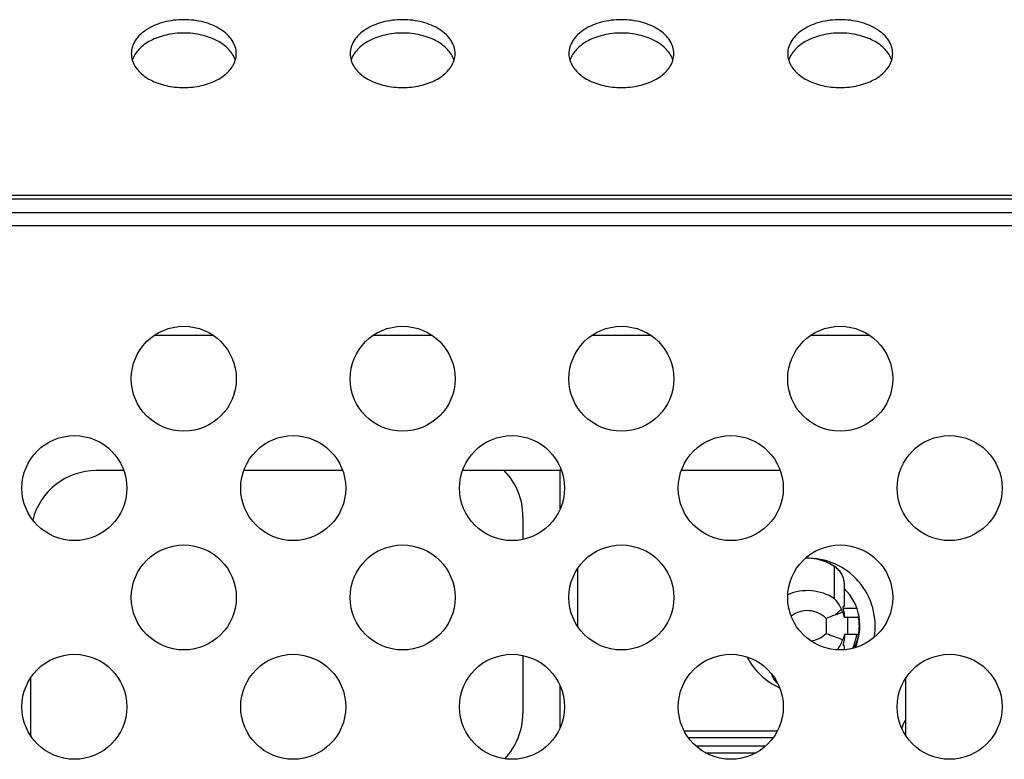
# Model space of a CAD drawing. Extents: x 0 to 3500, y 0 to 2000.
# Drawn here: x 667 to 712, y 1602 to 1636 of the extents above; entities that cross this region are included whole.
import ezdxf

# ---------------------------------------------------------------- set-up
doc = ezdxf.new("R2010")
doc.units = 0
doc.header["$LTSCALE"] = 192.5
for name, color, linetype in [('CHASSIS_BOTTOM_LJ64_04267_BL108', 7, 'CONTINUOUS'), ('P703_BACK_M_BL30', 7, 'CONTINUOUS'), ('P703_BEZEL_SCREW_M3_05_BL160', 7, 'CONTINUOUS'), ('RLWC_3SV0_C_BL102', 7, 'CONTINUOUS'), ('X554HB_BACK_T_BL16', 7, 'CONTINUOUS'), ('X554HB_MODULE_BKT_BRTL2_BL86', 7, 'CONTINUOUS')]:
    doc.layers.add(name, color=color, linetype=linetype)

# ---------------------------------------------------------------- blocks, each defined once
blk = doc.blocks.new('X554HB_BACK_T_BL16', base_point=(1742.906, 1485.435))
at = {"layer": 'X554HB_BACK_T_BL16', "color": 7, "linetype": 'CONTINUOUS'}
for p, q in [((627.294, 1627.875), (809.543, 1627.875)), ((627.718, 1628.051), (809.118, 1628.051)), ((621.418, 1627.251), (1518.418, 1627.251)), ((1518.418, 1626.651), (621.418, 1626.651))]:
    blk.add_line(p, q, dxfattribs=at)
for centre in [(674.918, 1619.651), (684.918, 1619.651), (694.918, 1619.651), (704.918, 1619.651), (669.918, 1614.651), (679.918, 1614.651), (689.918, 1614.651), (699.918, 1614.651), (709.918, 1614.651), (674.918, 1609.651), (684.918, 1609.651), (694.918, 1609.651), (704.918, 1609.651), (669.918, 1604.651), (679.918, 1604.651), (689.918, 1604.651), (699.918, 1604.651), (709.918, 1604.651)]:
    blk.add_circle(centre, 2.4, dxfattribs=at)
blk = doc.blocks.new('P703_BACK_M_BL30', base_point=(1729.156, 1022.246))
at = {"layer": 'P703_BACK_M_BL30', "color": 7, "linetype": 'CONTINUOUS'}
for points, knots in [([(677.318, 1634.519), (677.318, 1634.726), (677.165, 1635.178), (676.602, 1635.678), (675.821, 1635.998), (674.918, 1636.109), (674.015, 1635.998), (673.234, 1635.678), (672.672, 1635.178), (672.518, 1634.726), (672.518, 1634.519)], [0, 0, 0, 0, 0.099606, 0.215651, 0.351592, 0.5, 0.648408, 0.784349, 0.900394, 1, 1, 1, 1]), ([(687.318, 1634.519), (687.318, 1634.726), (687.165, 1635.178), (686.602, 1635.678), (685.821, 1635.998), (684.918, 1636.109), (684.015, 1635.998), (683.234, 1635.678), (682.672, 1635.178), (682.518, 1634.726), (682.518, 1634.519)], [0, 0, 0, 0, 0.099606, 0.215651, 0.351592, 0.5, 0.648408, 0.784349, 0.900394, 1, 1, 1, 1]), ([(697.318, 1634.519), (697.318, 1634.726), (697.165, 1635.178), (696.602, 1635.678), (695.821, 1635.998), (694.918, 1636.109), (694.015, 1635.998), (693.234, 1635.678), (692.672, 1635.178), (692.518, 1634.726), (692.518, 1634.519)], [0, 0, 0, 0, 0.099606, 0.215651, 0.351592, 0.5, 0.648408, 0.784349, 0.900394, 1, 1, 1, 1]), ([(707.318, 1634.519), (707.318, 1634.726), (707.165, 1635.178), (706.602, 1635.678), (705.821, 1635.998), (704.918, 1636.109), (704.015, 1635.998), (703.234, 1635.678), (702.672, 1635.178), (702.518, 1634.726), (702.518, 1634.519)], [0, 0, 0, 0, 0.099606, 0.215651, 0.351592, 0.5, 0.648408, 0.784349, 0.900394, 1, 1, 1, 1]), ([(677.271, 1634.214), (677.214, 1634.397), (676.982, 1634.761), (676.427, 1635.153), (675.715, 1635.404), (674.918, 1635.49), (674.121, 1635.404), (673.409, 1635.153), (672.855, 1634.761), (672.622, 1634.397), (672.565, 1634.214)], [0, 0, 0, 0, 0.10224, 0.221019, 0.355807, 0.5, 0.644193, 0.778981, 0.89776, 1, 1, 1, 1]), ([(687.271, 1634.214), (687.214, 1634.397), (686.982, 1634.761), (686.427, 1635.153), (685.715, 1635.404), (684.918, 1635.49), (684.121, 1635.404), (683.409, 1635.153), (682.855, 1634.761), (682.622, 1634.397), (682.565, 1634.214)], [0, 0, 0, 0, 0.10224, 0.221019, 0.355807, 0.5, 0.644193, 0.778981, 0.89776, 1, 1, 1, 1]), ([(697.271, 1634.214), (697.214, 1634.397), (696.982, 1634.761), (696.427, 1635.153), (695.715, 1635.404), (694.918, 1635.49), (694.121, 1635.404), (693.409, 1635.153), (692.855, 1634.761), (692.622, 1634.397), (692.565, 1634.214)], [0, 0, 0, 0, 0.10224, 0.221019, 0.355807, 0.5, 0.644193, 0.778981, 0.89776, 1, 1, 1, 1]), ([(707.271, 1634.214), (707.214, 1634.397), (706.982, 1634.761), (706.427, 1635.153), (705.715, 1635.404), (704.918, 1635.49), (704.121, 1635.404), (703.409, 1635.153), (702.855, 1634.761), (702.622, 1634.397), (702.565, 1634.214)], [0, 0, 0, 0, 0.10224, 0.221019, 0.355807, 0.5, 0.644193, 0.778981, 0.89776, 1, 1, 1, 1]), ([(672.565, 1634.213), (672.622, 1634.03), (672.855, 1633.666), (673.409, 1633.274), (674.121, 1633.023), (674.918, 1632.937), (675.715, 1633.023), (676.427, 1633.274), (676.982, 1633.666), (677.214, 1634.03), (677.271, 1634.213)], [0, 0, 0, 0, 0.10224, 0.221019, 0.355807, 0.5, 0.644193, 0.778981, 0.89776, 1, 1, 1, 1]), ([(682.565, 1634.213), (682.622, 1634.03), (682.855, 1633.666), (683.409, 1633.274), (684.121, 1633.023), (684.918, 1632.937), (685.715, 1633.023), (686.427, 1633.274), (686.982, 1633.666), (687.214, 1634.03), (687.271, 1634.213)], [0, 0, 0, 0, 0.10224, 0.221019, 0.355807, 0.5, 0.644193, 0.778981, 0.89776, 1, 1, 1, 1]), ([(692.565, 1634.213), (692.622, 1634.03), (692.855, 1633.666), (693.409, 1633.274), (694.121, 1633.023), (694.918, 1632.937), (695.715, 1633.023), (696.427, 1633.274), (696.982, 1633.666), (697.214, 1634.03), (697.271, 1634.213)], [0, 0, 0, 0, 0.10224, 0.221019, 0.355807, 0.5, 0.644193, 0.778981, 0.89776, 1, 1, 1, 1]), ([(702.565, 1634.213), (702.622, 1634.03), (702.855, 1633.666), (703.409, 1633.274), (704.121, 1633.023), (704.918, 1632.937), (705.715, 1633.023), (706.427, 1633.274), (706.982, 1633.666), (707.214, 1634.03), (707.271, 1634.213)], [0, 0, 0, 0, 0.10224, 0.221019, 0.355807, 0.5, 0.644193, 0.778981, 0.89776, 1, 1, 1, 1])]:
    blk.add_open_spline(points, degree=3, knots=knots, dxfattribs=at)
for points in [[(672.518, 1634.519), (672.518, 1634.416), (672.535, 1634.312), (672.565, 1634.213)], [(677.271, 1634.213), (677.302, 1634.312), (677.318, 1634.416), (677.318, 1634.519)], [(682.518, 1634.519), (682.518, 1634.416), (682.535, 1634.312), (682.565, 1634.213)], [(687.271, 1634.213), (687.302, 1634.312), (687.318, 1634.416), (687.318, 1634.519)], [(692.518, 1634.519), (692.518, 1634.416), (692.535, 1634.312), (692.565, 1634.213)], [(697.271, 1634.213), (697.302, 1634.312), (697.318, 1634.416), (697.318, 1634.519)], [(702.518, 1634.519), (702.518, 1634.416), (702.535, 1634.312), (702.565, 1634.213)], [(707.271, 1634.213), (707.302, 1634.312), (707.318, 1634.416), (707.318, 1634.519)]]:
    blk.add_open_spline(points, degree=3, dxfattribs=at)
blk = doc.blocks.new('X554HB_MODULE_BKT_BRTL2_BL86', base_point=(1833.406, 1400.41))
at = {"layer": 'X554HB_MODULE_BKT_BRTL2_BL86', "color": 7, "linetype": 'CONTINUOUS'}
for p, q in [((673.594, 1621.651), (676.243, 1621.651)), ((683.594, 1621.651), (686.243, 1621.651)), ((693.594, 1621.651), (696.243, 1621.651)), ((703.594, 1621.651), (706.243, 1621.651)), ((672.179, 1615.451), (670.918, 1615.451)), ((682.179, 1615.451), (677.657, 1615.451)), ((692.179, 1615.451), (687.657, 1615.451)), ((692.118, 1613.698), (692.118, 1615.451)), ((702.179, 1615.451), (697.657, 1615.451)), ((690.418, 1613.351), (690.418, 1612.307)), ((692.918, 1610.971), (692.918, 1608.33)), ((690.418, 1606.995), (690.418, 1604.351)), ((667.918, 1605.971), (667.918, 1603.451)), ((692.118, 1603.698), (692.118, 1605.604)), ((707.918, 1603.451), (707.918, 1605.971)), ((698.76, 1602.551), (701.076, 1602.551))]:
    blk.add_line(p, q, dxfattribs=at)
for centre, radius, start, end in [((670.918, 1612.451), 3, 90, 165.7166), ((687.418, 1613.351), 3, 0, 44.502), ((703.418, 1608.351), 2.4, 335.3255, 45.1453), ((687.418, 1604.351), 3, 316.2025, 360), ((670.918, 1603.451), 3, 180, 182.505), ((704.918, 1603.451), 3, 357.854, 360)]:
    blk.add_arc(centre, radius, start, end, dxfattribs=at)
blk = doc.blocks.new('RLWC_3SV0_C_BL102', base_point=(1707.906, 1465.56))
at = {"layer": 'RLWC_3SV0_C_BL102', "color": 7, "linetype": 'CONTINUOUS'}
for p, q in [((704.657, 1611.066), (704.658, 1611.072)), ((704.657, 1609.596), (704.657, 1611.066)), ((704.734, 1611.017), (704.658, 1611.072)), ((704.842, 1610.917), (704.734, 1611.017)), ((704.895, 1610.855), (704.842, 1610.917)), ((704.895, 1610.85), (704.895, 1610.855)), ((704.959, 1610.764), (704.895, 1610.855)), ((705.068, 1610.514), (705.067, 1610.516)), ((705.055, 1609.251), (705.103, 1609.251)), ((704.982, 1609.111), (704.666, 1608.843)), ((705.033, 1608.976), (704.666, 1608.843)), ((705.68, 1609.151), (705.059, 1609.151)), ((705.105, 1608.751), (705.781, 1608.751)), ((705.118, 1608.802), (705.118, 1608.751)), ((705.265, 1607.951), (705.265, 1608.751)), ((704.28, 1608.691), (704.28, 1608.01)), ((705.673, 1607.951), (705.105, 1607.951)), ((705.118, 1607.951), (705.118, 1607.899)), ((705.103, 1607.451), (705.055, 1607.451)), ((701.877, 1605.937), (701.941, 1605.846)), ((701.941, 1605.846), (701.942, 1605.851)), ((701.941, 1605.846), (701.995, 1605.785)), ((701.995, 1605.785), (702.063, 1605.721))]:
    blk.add_line(p, q, dxfattribs=at)
for points in [[(704.658, 1611.072), (704.303, 1611.266), (703.865, 1611.405), (703.417, 1611.451), (703.324, 1611.441)], [(705.068, 1610.514), (705.034, 1610.615), (704.959, 1610.764)], [(705.118, 1610.171), (705.111, 1610.3), (705.089, 1610.433), (705.068, 1610.514)], [(701.776, 1606.166), (701.803, 1606.087), (701.877, 1605.937)]]:
    blk.add_lwpolyline(points, dxfattribs=at)
at = {"layer": 'RLWC_3SV0_C_BL102', "color": 4, "linetype": 'CONTINUOUS'}
for start, end in [(350.1819, 91.5937), (207.3235, 245.8576)]:
    blk.add_arc((703.418, 1608.351), 3.1, start, end, dxfattribs=at)
at = {"layer": 'RLWC_3SV0_C_BL102', "color": 7, "linetype": 'CONTINUOUS'}
for centre, radius, start, end in [((704.072, 1610.18), 1.062, 50.7647, 56.5909), ((704.076, 1610.185), 1.055, 44.9156, 50.7617), ((704.083, 1610.192), 1.046, 39.0336, 44.9145), ((704.125, 1610.249), 0.978, 23.1925, 25.2922), ((704.052, 1610.219), 1.058, 16.278, 23.1211), ((703.82, 1610.149), 1.3, 11.6528, 16.36), ((703.856, 1610.157), 1.263, 8.52, 11.6455), ((703.884, 1610.161), 1.235, 6.0447, 8.5175), ((703.928, 1610.166), 1.191, 0.2629, 6.0646), ((705.062, 1610.172), 0.056, 348.887, 358.8876), ((703.419, 1607.693), 2.27, 56.9527, 113.2256), ((703.613, 1608.517), 1.492, 17.9158, 23.4564), ((705.673, 1608.651), 0.1, 7.5776, 90), ((703.418, 1608.351), 2.375, 352.4224, 7.5776), ((703.418, 1608.262), 2.275, 335.5151, 352.1341), ((703.418, 1608.351), 2.375, 334.6014, 351.9566), ((705.673, 1608.051), 0.1, 270, 352.8064), ((702.773, 1606.478), 1.045, 197.517, 203.149), ((702.711, 1606.452), 0.978, 203.1939, 205.2875), ((702.754, 1606.51), 1.046, 219.0336, 224.9145), ((702.76, 1606.515), 1.054, 224.9123, 228.2036)]:
    blk.add_arc(centre, radius, start, end, dxfattribs=at)
for centre, start_param, end_param in [((704.118, 1618.184), -1.719261, -1.704859), ((704.118, 1598.517), -1.425108, -1.422332)]:
    blk.add_ellipse(centre, major_axis=(0, 60.229), ratio=0.016603, start_param=start_param, end_param=end_param, dxfattribs=at)
for points, knots in [([(704.657, 1611.066), (704.461, 1611.196), (704.026, 1611.397), (703.549, 1611.451), (703.314, 1611.44)], [0, 0, 0, 0, 0.499688, 1, 1, 1, 1]), ([(705.109, 1610.134), (705.109, 1610.136), (705.107, 1610.139), (705.11, 1610.14), (705.11, 1610.14)], [0, 0, 0, 0, 0.868746, 1, 1, 1, 1]), ([(704.982, 1609.111), (704.963, 1609.157), (704.877, 1609.332), (704.759, 1609.493), (704.657, 1609.596)], [0, 0, 0, 0, 0.254482, 1, 1, 1, 1]), ([(705.093, 1609.001), (705.087, 1609.032), (705.073, 1609.089), (705.056, 1609.171), (705.045, 1609.213), (705.048, 1609.251), (705.055, 1609.251)], [0, 0, 0, 0, 0.378238, 0.701777, 0.918179, 1, 1, 1, 1]), ([(705.107, 1609.275), (705.107, 1609.269), (705.107, 1609.263), (705.106, 1609.251), (705.103, 1609.251)], [0, 0, 0, 0, 0.72618, 1, 1, 1, 1]), ([(704.28, 1608.691), (704.175, 1608.793), (703.931, 1608.962), (703.499, 1609.073), (703.057, 1609.02), (702.794, 1608.883), (702.677, 1608.795)], [0, 0, 0, 0, 0.251254, 0.500582, 0.749569, 1, 1, 1, 1]), ([(704.666, 1608.843), (704.635, 1608.832), (704.505, 1608.783), (704.377, 1608.731), (704.28, 1608.691)], [0, 0, 0, 0, 0.242237, 1, 1, 1, 1]), ([(705.105, 1608.751), (705.102, 1608.771), (705.087, 1608.849), (705.06, 1608.924), (705.033, 1608.976)], [0, 0, 0, 0, 0.259548, 1, 1, 1, 1]), ([(705.118, 1608.802), (705.118, 1608.815), (705.116, 1608.882), (705.104, 1608.948), (705.093, 1609.001)], [0, 0, 0, 0, 0.200059, 1, 1, 1, 1]), ([(703.571, 1607.663), (703.703, 1607.68), (703.963, 1607.759), (704.184, 1607.917), (704.28, 1608.01)], [0, 0, 0, 0, 0.49816, 1, 1, 1, 1]), ([(704.28, 1608.01), (704.349, 1607.982), (704.597, 1607.879), (704.851, 1607.792), (705.033, 1607.725)], [0, 0, 0, 0, 0.277662, 1, 1, 1, 1]), ([(705.105, 1607.951), (705.102, 1607.93), (705.087, 1607.853), (705.06, 1607.778), (705.033, 1607.725)], [0, 0, 0, 0, 0.259549, 1, 1, 1, 1]), ([(705.118, 1607.899), (705.118, 1607.886), (705.116, 1607.819), (705.104, 1607.753), (705.093, 1607.701)], [0, 0, 0, 0, 0.200057, 1, 1, 1, 1]), ([(705.093, 1607.701), (705.087, 1607.669), (705.073, 1607.612), (705.056, 1607.531), (705.045, 1607.488), (705.048, 1607.451), (705.055, 1607.451)], [0, 0, 0, 0, 0.378232, 0.701772, 0.918177, 1, 1, 1, 1]), ([(705.107, 1607.426), (705.107, 1607.432), (705.107, 1607.439), (705.106, 1607.451), (705.103, 1607.451)], [0, 0, 0, 0, 0.726201, 1, 1, 1, 1])]:
    blk.add_open_spline(points, degree=3, knots=knots, dxfattribs=at)
for points in [[(705.01, 1610.667), (704.979, 1610.732), (704.94, 1610.794), (704.895, 1610.85)], [(705.11, 1610.142), (705.113, 1610.148), (705.116, 1610.155), (705.117, 1610.161)], [(704.785, 1607.254), (704.893, 1607.395), (704.979, 1607.556), (705.033, 1607.725)], [(701.827, 1606.034), (701.858, 1605.969), (701.896, 1605.907), (701.942, 1605.851)]]:
    blk.add_open_spline(points, degree=3, dxfattribs=at)
blk = doc.blocks.new('CHASSIS_BOTTOM_LJ64_04267_BL108', base_point=(1830.868, 1150.46))
at = {"layer": 'CHASSIS_BOTTOM_LJ64_04267_BL108', "color": 7, "linetype": 'CONTINUOUS'}
blk.add_arc((709.168, 1603.251), 1.5, 149.1239, 165.9549, dxfattribs=at)
blk = doc.blocks.new('P703_BEZEL_SCREW_M3_05_BL160', base_point=(699.918, 1603.201))
at = {"layer": 'P703_BEZEL_SCREW_M3_05_BL160', "color": 7, "linetype": 'CONTINUOUS'}
for p, q in [((697.789, 1603.551), (702.048, 1603.551)), ((697.972, 1603.251), (701.864, 1603.251)), ((701.503, 1602.851), (698.334, 1602.851))]:
    blk.add_line(p, q, dxfattribs=at)

msp = doc.modelspace()

# ---------------------------------------------------------------- block references
at = {"layer": 'CHASSIS_BOTTOM_LJ64_04267_BL108'}
msp.add_blockref('CHASSIS_BOTTOM_LJ64_04267_BL108', (1830.8683, 1150.4604), dxfattribs=at)
at = {"layer": 'P703_BACK_M_BL30'}
msp.add_blockref('P703_BACK_M_BL30', (1729.156, 1022.2457), dxfattribs=at)
at = {"layer": 'P703_BEZEL_SCREW_M3_05_BL160'}
msp.add_blockref('P703_BEZEL_SCREW_M3_05_BL160', (699.9183, 1603.2007), dxfattribs=at)
at = {"layer": 'RLWC_3SV0_C_BL102'}
msp.add_blockref('RLWC_3SV0_C_BL102', (1707.906, 1465.5604), dxfattribs=at)
at = {"layer": 'X554HB_BACK_T_BL16'}
msp.add_blockref('X554HB_BACK_T_BL16', (1742.906, 1485.4354), dxfattribs=at)
at = {"layer": 'X554HB_MODULE_BKT_BRTL2_BL86'}
msp.add_blockref('X554HB_MODULE_BKT_BRTL2_BL86', (1833.4065, 1400.4104), dxfattribs=at)

doc.saveas('drawing.dxf')
